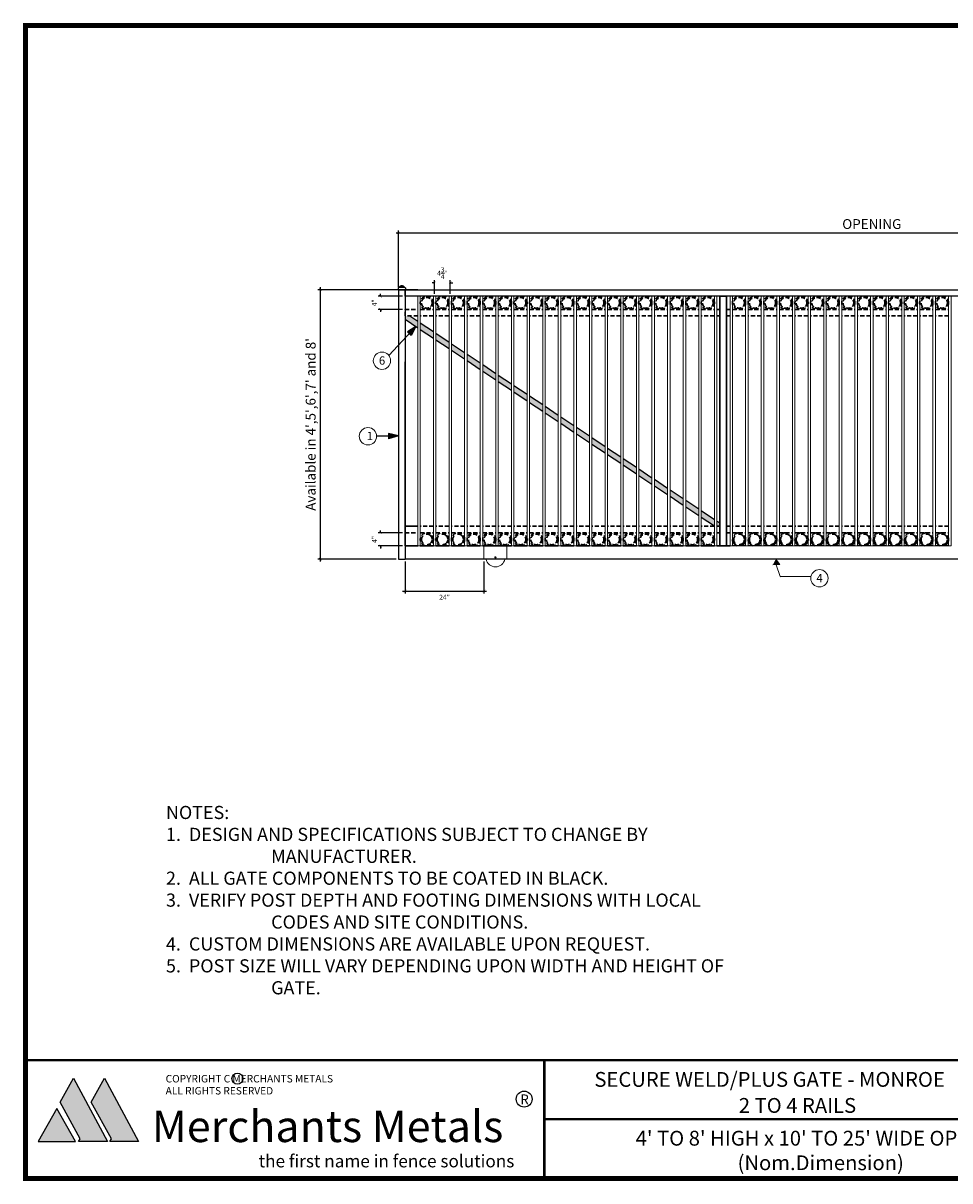
# Model space of a CAD drawing. Extents: x -251 to 2232, y -325 to 574.
# Drawn here: x 1748 to 2030, y -325 to 28 of the extents above; entities that cross this region are included whole.
import ezdxf

# ---------------------------------------------------------------- set-up
doc = ezdxf.new("R2010")
doc.units = 0
doc.header["$LTSCALE"] = 10
doc.header["$MEASUREMENT"] = 0
doc.linetypes.add('DASHED2', pattern=[0.375, 0.25, -0.125])
doc.linetypes.add('HIDDEN2', pattern=[0.1875, 0.125, -0.0625])
doc.layers.get('0').update_dxf_attribs({"linetype": 'CONTINUOUS'})
doc.layers.get('DEFPOINTS').update_dxf_attribs({"linetype": 'CONTINUOUS'})
for name, color, linetype in [('1DIM', 7, 'CONTINUOUS'), ('Logo', 10, 'CONTINUOUS'), ('OBJECT', 7, 'CONTINUOUS'), ('TITLE', 7, 'CONTINUOUS')]:
    doc.layers.add(name, color=color, linetype=linetype)
for name, color, linetype, lineweight in [('2', 5, 'CONTINUOUS', 30), ('5', 50, 'CONTINUOUS', 9), ('Dimension', 1, 'CONTINUOUS', 5), ('DIMENTIONS', 5, 'CONTINUOUS', 13), ('Steel', 5, 'CONTINUOUS', 13)]:
    doc.layers.add(name, color=color, linetype=linetype, lineweight=lineweight)
doc.styles.add('ARIAL', font='arial.ttf')
doc.styles.add('ARIALB', font='arialbd.ttf')
doc.styles.add('ARIALI', font='ariali.ttf')
doc.styles.add('BOOKANTIQUABI', font='ANTQUABI.TTF')
doc.styles.add('ROMANS', font='ROMANS.shx')
doc.styles.get("Standard").update_dxf_attribs({"font": 'txt.shx', "height": 0.09375})
doc.dimstyles.new('Annotative', dxfattribs={"dimscale": 0, "dimtxt": 0.0625, "dimasz": 0.03125, "dimexe": 0.03125, "dimexo": 0.03125, "dimgap": 0.046875, "dimtad": 2, "dimdec": 4, "dimzin": 0, "dimdsep": 46, "dimlunit": 4, "dimtxsty": 'ARIALI', "dimblk": 'ARCHTICK', "dimcen": 0, "dimdle": 0.03125, "dimadec": 0, "dimazin": 0, "dimtfac": 1, "dimtdec": 4, "dimtix": 1, "dimtofl": 0, "dimtmove": 1, "dimatfit": 0, "dimldrblk": 'INTEGRAL', "dimfxl": 1, "dimtolj": 1, "dimtzin": 0, "dimarcsym": 0})

# ---------------------------------------------------------------- blocks, each defined once
blk = doc.blocks.new('_ArchTick')
at = {"color": 0, "linetype": 'ByBlock', "const_width": 0.15}
blk.add_lwpolyline([(-0.5, -0.5), (0.5, 0.5)], dxfattribs=at)
blk = doc.blocks.new('*D82')
at = {"layer": 'DEFPOINTS', "color": 0, "transparency": 16777216}
for p in [(2150.18, -36.02), (1862.18, -53.33), (2150.18, -53.33)]:
    blk.add_point(p, dxfattribs=at)
at = {"layer": 'Dimension', "color": 0, "lineweight": -2, "transparency": 16777216}
for p, q in [((1861.43, -36.02), (2150.93, -36.02)), ((1862.18, -52.58), (1862.18, -35.27)), ((2150.18, -52.58), (2150.18, -35.27))]:
    blk.add_line(p, q, dxfattribs=at)
at = {"layer": 'Dimension', "color": 0, "lineweight": -2, "transparency": 16777216, "xscale": 0.75, "yscale": 0.75, "zscale": 0.75, "rotation": 180}
blk.add_blockref('_ArchTick', (1862.18, -36.02), dxfattribs=at)
at = {"layer": 'Dimension', "color": 0, "lineweight": -2, "transparency": 16777216, "xscale": 0.75, "yscale": 0.75, "zscale": 0.75}
blk.add_blockref('_ArchTick', (2150.18, -36.02), dxfattribs=at)
at = {"layer": 'Dimension', "color": 0, "transparency": 16777216, "insert": (2006.18, -33.35), "char_height": 3, "attachment_point": 5, "style": 'ARIALI'}
blk.add_mtext('\\A1;OPENING', dxfattribs=at)
blk = doc.blocks.new('_Integral')
at = {"color": 0, "linetype": 'ByBlock', "lineweight": -2}
for centre, start, end in [((0.44, -0.09), 102, 168), ((-0.44, 0.09), 282, 348)]:
    blk.add_arc(centre, 0.454, start, end, dxfattribs=at)
blk = doc.blocks.new('*D83')
at = {"layer": 'DEFPOINTS', "color": 0, "transparency": 16777216}
for p in [(1877.93, -51.21), (1873.18, -55.33), (1877.93, -55.33)]:
    blk.add_point(p, dxfattribs=at)
at = {"layer": 'Dimension', "color": 0, "lineweight": -2, "transparency": 16777216}
for p, q in [((1873.18, -51.21), (1872.43, -51.21)), ((1873.18, -54.58), (1873.18, -50.46)), ((1877.93, -54.58), (1877.93, -50.46)), ((1877.93, -51.21), (1878.68, -51.21))]:
    blk.add_line(p, q, dxfattribs=at)
at = {"layer": 'Dimension', "color": 0, "lineweight": -2, "transparency": 16777216, "xscale": 0.75, "yscale": 0.75, "zscale": 0.75}
blk.add_blockref('_ArchTick', (1873.18, -51.21), dxfattribs=at)
at = {"layer": 'Dimension', "color": 0, "lineweight": -2, "transparency": 16777216, "xscale": 0.75, "yscale": 0.75, "zscale": 0.75, "rotation": 180}
blk.add_blockref('_ArchTick', (1877.93, -51.21), dxfattribs=at)
at = {"layer": 'Dimension', "color": 0, "transparency": 16777216, "insert": (1875.55, -48.32), "char_height": 1.5, "attachment_point": 5, "style": 'ARIALI'}
blk.add_mtext('\\A1;4{\\H1.000000x;\\S3/4;}"', dxfattribs=at)
blk = doc.blocks.new('*D84')
at = {"layer": 'DEFPOINTS', "color": 0, "transparency": 16777216}
for p in [(1864.18, -135.33), (1888.18, -135.33), (1888.18, -145.04)]:
    blk.add_point(p, dxfattribs=at)
at = {"layer": 'Dimension', "color": 0, "lineweight": -2, "transparency": 16777216}
for p, q in [((1864.18, -136.08), (1864.18, -145.79)), ((1888.18, -136.08), (1888.18, -145.79)), ((1863.43, -145.04), (1888.93, -145.04))]:
    blk.add_line(p, q, dxfattribs=at)
at = {"layer": 'Dimension', "color": 0, "lineweight": -2, "transparency": 16777216, "xscale": 0.75, "yscale": 0.75, "zscale": 0.75, "rotation": 180}
blk.add_blockref('_ArchTick', (1864.18, -145.04), dxfattribs=at)
at = {"layer": 'Dimension', "color": 0, "lineweight": -2, "transparency": 16777216, "xscale": 0.75, "yscale": 0.75, "zscale": 0.75}
blk.add_blockref('_ArchTick', (1888.18, -145.04), dxfattribs=at)
at = {"layer": 'Dimension', "color": 0, "transparency": 16777216, "insert": (1876.18, -146.92), "char_height": 1.5, "attachment_point": 5, "style": 'ARIALI'}
blk.add_mtext('\\A1;24"', dxfattribs=at)
blk = doc.blocks.new('*D89')
at = {"layer": 'DEFPOINTS', "color": 0, "transparency": 16777216}
for p in [(1856.73, -127.33), (1864.18, -127.33), (1864.18, -131.33)]:
    blk.add_point(p, dxfattribs=at)
at = {"layer": 'Dimension', "color": 0, "lineweight": -2, "transparency": 16777216}
for p, q in [((1856.73, -127.33), (1856.73, -126.58)), ((1863.43, -127.33), (1855.98, -127.33)), ((1863.43, -131.33), (1855.98, -131.33)), ((1856.73, -131.33), (1856.73, -132.08))]:
    blk.add_line(p, q, dxfattribs=at)
at = {"layer": 'Dimension', "color": 0, "lineweight": -2, "transparency": 16777216, "xscale": 0.75, "yscale": 0.75, "zscale": 0.75}
for p, rotation in [((1856.73, -127.33), 270), ((1856.73, -131.33), 90)]:
    blk.add_blockref('_ArchTick', p, dxfattribs=dict(at, rotation=rotation))
at = {"layer": 'Dimension', "color": 0, "transparency": 16777216, "insert": (1854.86, -129.33), "char_height": 1.5, "attachment_point": 5, "rotation": 90, "style": 'ARIALI'}
blk.add_mtext('\\A1;4"', dxfattribs=at)
blk = doc.blocks.new('*D90')
at = {"layer": 'DEFPOINTS', "color": 0, "transparency": 16777216}
for p in [(1864.18, -55.33), (1856.71, -59.33), (1864.18, -59.33)]:
    blk.add_point(p, dxfattribs=at)
at = {"layer": 'Dimension', "color": 0, "lineweight": -2, "transparency": 16777216}
for p, q in [((1863.43, -55.33), (1855.96, -55.33)), ((1856.71, -55.33), (1856.71, -54.58)), ((1863.43, -59.33), (1855.96, -59.33)), ((1856.71, -59.33), (1856.71, -60.08))]:
    blk.add_line(p, q, dxfattribs=at)
at = {"layer": 'Dimension', "color": 0, "lineweight": -2, "transparency": 16777216, "xscale": 0.75, "yscale": 0.75, "zscale": 0.75}
for p, rotation in [((1856.71, -55.33), 270), ((1856.71, -59.33), 90)]:
    blk.add_blockref('_ArchTick', p, dxfattribs=dict(at, rotation=rotation))
at = {"layer": 'Dimension', "color": 0, "transparency": 16777216, "insert": (1854.84, -57.33), "char_height": 1.5, "attachment_point": 5, "rotation": 90, "style": 'ARIALI'}
blk.add_mtext('\\A1;4"', dxfattribs=at)
blk = doc.blocks.new('*D97')
at = {"layer": 'DEFPOINTS', "color": 0, "transparency": 16777216}
for p in [(1864.18, -53.33), (1838.39, -135.33), (1862.18, -135.33)]:
    blk.add_point(p, dxfattribs=at)
at = {"layer": 'Dimension', "color": 0, "lineweight": -2, "transparency": 16777216}
for p, q in [((1838.39, -52.58), (1838.39, -136.08)), ((1863.43, -53.33), (1837.64, -53.33)), ((1861.43, -135.33), (1837.64, -135.33))]:
    blk.add_line(p, q, dxfattribs=at)
at = {"layer": 'Dimension', "color": 0, "lineweight": -2, "transparency": 16777216, "xscale": 0.75, "yscale": 0.75, "zscale": 0.75}
for p, rotation in [((1838.39, -53.33), 90), ((1838.39, -135.33), 270)]:
    blk.add_blockref('_ArchTick', p, dxfattribs=dict(at, rotation=rotation))
at = {"layer": 'Dimension', "color": 0, "transparency": 16777216, "insert": (1835.46, -94.33), "char_height": 3, "attachment_point": 5, "rotation": 90, "style": 'ARIALI'}
blk.add_mtext("\\A1;Available in 4',5',6',7' and 8'", dxfattribs=at)

msp = doc.modelspace()

# ---------------------------------------------------------------- hatches: boundary and pattern name
h = msp.add_hatch(color=7)
h.paths.add_polyline_path([(1868.05103, -64.89565), (1868.05103, -62.91654), (1865.67212, -61.32646), (1864.17603, -61.32646), (1864.17603, -62.30557)])
h.paths.add_polyline_path([(1872.80103, -68.07058), (1872.80103, -66.09147), (1868.80103, -63.41784), (1868.80103, -65.39695)])
h.paths.add_polyline_path([(1877.55103, -71.24552), (1877.55103, -69.26641), (1873.55103, -66.59278), (1873.55103, -68.57189)])
h.paths.add_polyline_path([(1878.30103, -69.76771), (1878.30103, -71.74682), (1882.30103, -74.42045), (1882.30103, -72.44134)])
h.paths.add_polyline_path([(1887.05103, -77.59539), (1887.05103, -75.61628), (1883.05103, -72.94265), (1883.05103, -74.92176)])
h.paths.add_polyline_path([(1891.80103, -80.77032), (1891.80103, -78.79121), (1887.80103, -76.11758), (1887.80103, -78.09669)])
h.paths.add_polyline_path([(1896.55103, -83.94526), (1896.55103, -81.96615), (1892.55103, -79.29252), (1892.55103, -81.27163)])
h.paths.add_polyline_path([(1897.30103, -82.46745), (1897.30103, -84.44656), (1901.30103, -87.12019), (1901.30103, -85.14108)])
h.paths.add_polyline_path([(1906.05103, -90.29513), (1906.05103, -88.31601), (1902.05103, -85.64239), (1902.05103, -87.6215)])
h.paths.add_polyline_path([(1906.80103, -88.81732), (1906.80103, -90.79643), (1910.80103, -93.47006), (1910.80103, -91.49095)])
h = msp.add_hatch(color=256)
h.paths.add_polyline_path([(1867.49956, -64.52705), (1865.45489, -66.72311), (1866.06948, -67.29534)])
h.paths.add_polyline_path([(1867.49956, -64.52705), (1864.87672, -66.1848), (1865.45489, -66.72311)])
h = msp.add_hatch(color=7)
h.paths.add_polyline_path([(1915.55103, -96.645), (1915.55103, -94.66588), (1911.55103, -91.99226), (1911.55103, -93.97137)])
h.paths.add_polyline_path([(1916.30103, -95.16719), (1916.30103, -97.1463), (1920.30103, -99.81993), (1920.30103, -97.84082)])
h.paths.add_polyline_path([(1921.05103, -98.34212), (1921.05103, -100.32124), (1925.05103, -102.99487), (1925.05103, -101.01575)])
h.paths.add_polyline_path([(1925.80103, -101.51706), (1925.80103, -103.49617), (1929.80103, -106.1698), (1929.80103, -104.19069)])
h.paths.add_polyline_path([(1930.55103, -104.69199), (1930.55103, -106.67111), (1934.55103, -109.34474), (1934.55103, -107.36562)])
h.paths.add_polyline_path([(1935.30103, -107.86693), (1935.30103, -109.84604), (1939.30103, -112.51967), (1939.30103, -110.54056)])
h.paths.add_polyline_path([(1944.05103, -115.6946), (1944.05103, -113.71549), (1940.05103, -111.04186), (1940.05103, -113.02098)])
h.paths.add_polyline_path([(1948.80103, -118.86954), (1948.80103, -116.89043), (1944.80103, -114.2168), (1944.80103, -116.19591)])
h.paths.add_polyline_path([(1953.55103, -122.04447), (1953.55103, -120.06536), (1949.55103, -117.39173), (1949.55103, -119.37085)])
h.paths.add_polyline_path([(1958.30103, -125.21941), (1958.30103, -123.2403), (1954.30103, -120.56667), (1954.30103, -122.54578)])
h.paths.add_polyline_path([(1959.05103, -125.32646), (1959.92603, -125.32646), (1959.92603, -124.32646), (1959.05103, -123.7416)])
h = msp.add_hatch(color=256)
h.paths.add_polyline_path([(1862.17603, -97.82554), (1859.17559, -97.8534), (1859.18339, -98.69311)])
h.paths.add_polyline_path([(1862.17603, -97.82554), (1859.16825, -97.06346), (1859.17559, -97.8534)])
at = {"layer": 'DIMENTIONS'}
msp.add_hatch(color=7, dxfattribs=at).paths.add_polyline_path([(1977.00325, -135.32405), (1978.18198, -136.94695), (1976.06343, -137.09604)])
at = {"layer": 'Logo', "linetype": 'Continuous'}
for points in [[(1763.25841, -293.28191), (1773.64281, -312.58305), (1764.83865, -312.58305), (1765.34658, -311.76745), (1759.19495, -300.62404)], [(1772.72526, -293.2815), (1783.10966, -312.58264), (1774.30549, -312.58264), (1774.81343, -311.76703), (1768.6618, -300.62362)], [(1752.52649, -312.59284), (1763.89946, -312.57828), (1758.21425, -302.48278)]]:
    msp.add_hatch(color=1, dxfattribs=at).paths.add_polyline_path(points)

# ---------------------------------------------------------------- linework, layer by layer
at = {"ltscale": 10}
msp.add_line((1864.2918, -53.32646), (1862.06026, -53.32646), dxfattribs=at)
at = {"ltscale": 20}
for p, q in [((1862.17603, -53.32646), (1862.17603, -135.32646)), ((1862.17603, -53.32646), (1864.17603, -53.32646)), ((1864.17603, -53.32646), (1864.17603, -135.32646)), ((1868.05103, -53.32646), (1864.17603, -53.32646)), ((1868.05103, -131.32646), (1864.17603, -131.32646)), ((1872.80103, -131.32646), (1868.80103, -131.32646)), ((1877.55103, -131.32646), (1873.55103, -131.32646)), ((1882.30103, -131.32646), (1878.30103, -131.32646)), ((1887.05103, -131.32646), (1883.05103, -131.32646)), ((1896.55103, -131.32646), (1887.80103, -131.32646)), ((1901.30103, -131.32646), (1897.30103, -131.32646)), ((1906.05103, -131.32646), (1902.05103, -131.32646)), ((1910.80103, -131.32646), (1906.80103, -131.32646)), ((1915.55103, -131.32646), (1911.55103, -131.32646)), ((1920.30103, -131.32646), (1916.30103, -131.32646)), ((1925.05103, -131.32646), (1921.05103, -131.32646)), ((1929.80103, -131.32646), (1925.80103, -131.32646)), ((1934.55103, -131.32646), (1930.55103, -131.32646)), ((1939.30103, -131.32646), (1935.30103, -131.32646)), ((1944.05103, -131.32646), (1940.05103, -131.32646)), ((1948.80103, -131.32646), (1944.80103, -131.32646)), ((1953.55103, -131.32646), (1949.55103, -131.32646)), ((1958.30103, -131.32646), (1954.30103, -131.32646)), ((1963.05103, -131.32646), (1959.05103, -131.32646)), ((1967.80103, -131.32646), (1963.80103, -131.32646)), ((1972.55103, -131.32646), (1968.55103, -131.32646)), ((1977.30103, -131.32646), (1973.30103, -131.32646)), ((1982.05103, -131.32646), (1978.05103, -131.32646)), ((1986.80103, -131.32646), (1982.80103, -131.32646)), ((1991.55103, -131.32646), (1987.55103, -131.32646)), ((1996.30103, -131.32646), (1992.30103, -131.32646)), ((2001.05103, -131.32646), (1997.05103, -131.32646)), ((2005.80103, -131.32646), (2001.80103, -131.32646)), ((2010.55103, -131.32646), (2006.55103, -131.32646)), ((2015.30103, -131.32646), (2011.30103, -131.32646)), ((2020.05103, -131.32646), (2016.05103, -131.32646)), ((2024.80103, -131.32646), (2020.80103, -131.32646)), ((2029.55103, -131.32646), (2025.55103, -131.32646)), ((1862.17603, -135.32646), (1864.17603, -135.32646)), ((2148.17603, -135.32646), (1864.17603, -135.32646))]:
    msp.add_line(p, q, dxfattribs=at)
at = {"linetype": 'HIDDEN2', "ltscale": 20}
for p, q in [((1868.05103, -55.32646), (1864.17603, -55.32646)), ((1868.05103, -131.32646), (1864.17603, -131.32646))]:
    msp.add_line(p, q, dxfattribs=at)
at = {"color": 7, "linetype": 'HIDDEN2'}
for p, q in [((1864.17603, -60.32646), (1864.2918, -60.40384)), ((1959.05103, -123.7416), (1959.92603, -124.32646)), ((1959.92603, -126.30557), (1959.95728, -126.32646))]:
    msp.add_line(p, q, dxfattribs=at)
at = {"color": 7}
for p, q in [((1864.20728, -62.32646), (1868.05103, -64.89565)), ((1865.67212, -61.32646), (1868.05103, -62.91654)), ((1859.2676, -73.36853), (1867.49956, -64.52705)), ((1867.49956, -64.52705), (1864.87672, -66.1848)), ((1864.87672, -66.1848), (1866.06948, -67.29534)), ((1867.49956, -64.52705), (1866.06948, -67.29534)), ((1868.80103, -63.41784), (1872.80103, -66.09147)), ((1868.80103, -65.39695), (1872.80103, -68.07058)), ((1873.55103, -66.59278), (1877.55103, -69.26641)), ((1873.55103, -68.57189), (1877.55103, -71.24552)), ((1878.30103, -69.76771), (1882.30103, -72.44134)), ((1878.30103, -71.74682), (1882.30103, -74.42045)), ((1883.05103, -72.94265), (1887.05103, -75.61628)), ((1883.05103, -74.92176), (1887.05103, -77.59539)), ((1887.80103, -76.11758), (1891.80103, -78.79121)), ((1887.80103, -78.09669), (1891.80103, -80.77032)), ((1892.55103, -79.29252), (1896.55103, -81.96615)), ((1892.55103, -81.27163), (1896.55103, -83.94526)), ((1897.30103, -82.46745), (1901.30103, -85.14108)), ((1897.30103, -84.44656), (1901.30103, -87.12019)), ((1902.05103, -85.64239), (1906.05103, -88.31601)), ((1902.05103, -87.6215), (1906.05103, -90.29513)), ((1906.80103, -88.81732), (1910.80103, -91.49095)), ((1906.80103, -90.79643), (1910.80103, -93.47006)), ((1911.55103, -91.99226), (1915.55103, -94.66588)), ((1911.55103, -93.97137), (1915.55103, -96.645)), ((1855.52388, -97.82554), (1862.17603, -97.82554)), ((1862.17603, -97.82554), (1859.16825, -97.06346)), ((1859.16825, -97.06346), (1859.18339, -98.69311)), ((1862.17603, -97.82554), (1859.18339, -98.69311)), ((1916.30103, -95.16719), (1920.30103, -97.84082)), ((1916.30103, -97.1463), (1920.30103, -99.81993)), ((1921.05103, -98.34212), (1925.05103, -101.01575)), ((1921.05103, -100.32124), (1925.05103, -102.99487)), ((1925.80103, -101.51706), (1929.80103, -104.19069)), ((1925.80103, -103.49617), (1929.80103, -106.1698)), ((1930.55103, -104.69199), (1934.55103, -107.36562)), ((1930.55103, -106.67111), (1934.55103, -109.34474)), ((1935.30103, -107.86693), (1939.30103, -110.54056)), ((1935.30103, -109.84604), (1939.30103, -112.51967)), ((1940.05103, -111.04186), (1944.05103, -113.71549)), ((1940.05103, -113.02098), (1944.05103, -115.6946)), ((1944.80103, -114.2168), (1948.80103, -116.89043)), ((1944.80103, -116.19591), (1948.80103, -118.86954)), ((1949.55103, -117.39173), (1953.55103, -120.06536)), ((1949.55103, -119.37085), (1953.55103, -122.04447)), ((1954.30103, -120.56667), (1958.30103, -123.2403)), ((1954.30103, -122.54578), (1958.30103, -125.21941)), ((1978.33248, -140.59391), (1987.72915, -140.56009))]:
    msp.add_line(p, q, dxfattribs=at)
at = {"ltscale": 20}
msp.add_lwpolyline([(2148.17603, -55.32646), (1864.17603, -55.32646), (1864.17603, -53.32646), (2148.17603, -53.32646)], dxfattribs=at)
at = {"layer": '1DIM'}
for centre, radius in [((1813.17389, -293.41818), 1.68346), ((1900.40506, -299.65102), 2.41654)]:
    msp.add_circle(centre, radius, dxfattribs=at)
at = {"layer": '2', "color": 7}
for p, q in [((1864.17603, -53.32646), (1862.17603, -53.32646)), ((1864.17603, -125.32646), (1864.17603, -75.32646)), ((1864.17603, -131.32646), (1864.17603, -125.32646)), ((1864.17603, -131.32646), (1868.05103, -131.32646)), ((1868.80103, -131.32646), (1872.80103, -131.32646)), ((1873.55103, -131.32646), (1877.55103, -131.32646)), ((1878.30103, -131.32646), (1882.30103, -131.32646)), ((1883.05103, -131.32646), (1887.05103, -131.32646)), ((1887.80103, -131.32646), (1896.55103, -131.32646)), ((1897.30103, -131.32646), (1901.30103, -131.32646)), ((1902.05103, -131.32646), (1906.05103, -131.32646)), ((1906.80103, -131.32646), (1910.80103, -131.32646)), ((1911.55103, -131.32646), (1915.55103, -131.32646)), ((1916.30103, -131.32646), (1920.30103, -131.32646)), ((1921.05103, -131.32646), (1925.05103, -131.32646)), ((1925.80103, -131.32646), (1929.80103, -131.32646)), ((1930.55103, -131.32646), (1934.55103, -131.32646)), ((1935.30103, -131.32646), (1939.30103, -131.32646)), ((1940.05103, -131.32646), (1944.05103, -131.32646)), ((1944.80103, -131.32646), (1948.80103, -131.32646)), ((1949.55103, -131.32646), (1953.55103, -131.32646)), ((1954.30103, -131.32646), (1958.30103, -131.32646)), ((1959.05103, -131.32646), (1963.05103, -131.32646)), ((1959.05103, -131.32646), (1961.05103, -131.32646)), ((1959.05103, -131.32646), (1960.17603, -131.32646))]:
    msp.add_line(p, q, dxfattribs=at)
at = {"layer": '2', "color": 7, "linetype": 'HIDDEN2'}
for p, q in [((1864.17603, -125.32646), (1868.05103, -125.32646)), ((1959.05103, -125.79643), (1959.05124, -125.79656))]:
    msp.add_line(p, q, dxfattribs=at)
at = {"layer": '2', "color": 7}
msp.add_lwpolyline([(1961.92603, -131.32646), (1959.92603, -131.32646), (1959.92603, -55.32646), (1961.92603, -55.32646)], close=True, dxfattribs=at)
at = {"layer": '2', "color": 7, "linetype": 'HIDDEN2'}
for points in [[(1868.05103, -61.32646), (1864.17603, -61.32646), (1864.17603, -59.32646), (1868.05103, -59.32646)], [(1868.80103, -59.32646), (1872.80103, -59.32646)], [(1873.55103, -59.32646), (1877.55103, -59.32646)], [(1878.30103, -59.32646), (1882.30103, -59.32646)], [(1883.05103, -59.32646), (1887.05103, -59.32646)], [(1887.80103, -59.32646), (1891.80103, -59.32646)], [(1892.55103, -59.32646), (1896.55103, -59.32646)], [(1897.30103, -59.32646), (1901.30103, -59.32646)], [(1902.05103, -59.32646), (1906.05103, -59.32646)], [(1906.80103, -59.32646), (1910.80103, -59.32646)], [(1911.55103, -59.32646), (1915.55103, -59.32646)], [(1916.30103, -59.32646), (1920.30103, -59.32646)], [(1921.05103, -59.32646), (1925.05103, -59.32646)], [(1925.80103, -59.32646), (1929.80103, -59.32646)], [(1930.55103, -59.32646), (1934.55103, -59.32646)], [(1935.30103, -59.32646), (1939.30103, -59.32646)], [(1940.05103, -59.32646), (1944.05103, -59.32646)], [(1944.80103, -59.32646), (1948.80103, -59.32646)], [(1949.55103, -59.32646), (1953.55103, -59.32646)], [(1954.30103, -59.32646), (1958.30103, -59.32646)], [(1959.05103, -59.32646), (1959.92603, -59.32646)], [(1961.92603, -59.32646), (1963.05103, -59.32646)], [(1963.80103, -59.32646), (1967.80103, -59.32646)], [(1968.55103, -59.32646), (1972.55103, -59.32646)], [(1973.30103, -59.32646), (1977.30103, -59.32646)], [(1978.05103, -59.32646), (1982.05103, -59.32646)], [(1982.80103, -59.32646), (1986.80103, -59.32646)], [(1987.55103, -59.32646), (1991.55103, -59.32646)], [(1992.30103, -59.32646), (1996.30103, -59.32646)], [(1997.05103, -59.32646), (2001.05103, -59.32646)], [(2001.80103, -59.32646), (2005.80103, -59.32646)], [(2006.55103, -59.32646), (2010.55103, -59.32646)], [(2011.30103, -59.32646), (2015.30103, -59.32646)], [(2016.05103, -59.32646), (2020.05103, -59.32646)], [(2020.80103, -59.32646), (2024.80103, -59.32646)], [(2025.55103, -59.32646), (2029.55103, -59.32646)], [(1872.80103, -61.32646), (1868.80103, -61.32646)], [(1877.55103, -61.32646), (1873.55103, -61.32646)], [(1882.30103, -61.32646), (1878.30103, -61.32646)], [(1887.05103, -61.32646), (1883.05103, -61.32646)], [(1891.80103, -61.32646), (1887.80103, -61.32646)], [(1896.55103, -61.32646), (1892.55103, -61.32646)], [(1901.30103, -61.32646), (1897.30103, -61.32646)], [(1906.05103, -61.32646), (1902.05103, -61.32646)], [(1910.80103, -61.32646), (1906.80103, -61.32646)], [(1915.55103, -61.32646), (1911.55103, -61.32646)], [(1920.30103, -61.32646), (1916.30103, -61.32646)], [(1925.05103, -61.32646), (1921.05103, -61.32646)], [(1929.80103, -61.32646), (1925.80103, -61.32646)], [(1934.55103, -61.32646), (1930.55103, -61.32646)], [(1939.30103, -61.32646), (1935.30103, -61.32646)], [(1944.05103, -61.32646), (1940.05103, -61.32646)], [(1948.80103, -61.32646), (1944.80103, -61.32646)], [(1953.55103, -61.32646), (1949.55103, -61.32646)], [(1958.30103, -61.32646), (1954.30103, -61.32646)], [(1959.92603, -61.32646), (1959.05103, -61.32646)], [(1963.05103, -61.32646), (1961.92603, -61.32646)], [(1967.80103, -61.32646), (1963.80103, -61.32646)], [(1972.55103, -61.32646), (1968.55103, -61.32646)], [(1977.30103, -61.32646), (1973.30103, -61.32646)], [(1982.05103, -61.32646), (1978.05103, -61.32646)], [(1986.80103, -61.32646), (1982.80103, -61.32646)], [(1991.55103, -61.32646), (1987.55103, -61.32646)], [(1996.30103, -61.32646), (1992.30103, -61.32646)], [(2001.05103, -61.32646), (1997.05103, -61.32646)], [(2005.80103, -61.32646), (2001.80103, -61.32646)], [(2010.55103, -61.32646), (2006.55103, -61.32646)], [(2015.30103, -61.32646), (2011.30103, -61.32646)], [(2020.05103, -61.32646), (2016.05103, -61.32646)], [(2024.80103, -61.32646), (2020.80103, -61.32646)], [(2029.55103, -61.32646), (2025.55103, -61.32646)], [(1868.05103, -125.32646), (1864.17603, -125.32646), (1864.17603, -127.32646), (1868.05103, -127.32646)], [(1872.80103, -125.32646), (1868.80103, -125.32646)], [(1877.55103, -125.32646), (1873.55103, -125.32646)], [(1882.30103, -125.32646), (1878.30103, -125.32646)], [(1887.05103, -125.32646), (1883.05103, -125.32646)], [(1891.80103, -125.32646), (1887.80103, -125.32646)], [(1896.55103, -125.32646), (1892.55103, -125.32646)], [(1901.30103, -125.32646), (1897.30103, -125.32646)], [(1906.05103, -125.32646), (1902.05103, -125.32646)], [(1910.80103, -125.32646), (1906.80103, -125.32646)], [(1915.55103, -125.32646), (1911.55103, -125.32646)], [(1920.30103, -125.32646), (1916.30103, -125.32646)], [(1925.05103, -125.32646), (1921.05103, -125.32646)], [(1929.80103, -125.32646), (1925.80103, -125.32646)], [(1934.55103, -125.32646), (1930.55103, -125.32646)], [(1939.30103, -125.32646), (1935.30103, -125.32646)], [(1944.05103, -125.32646), (1940.05103, -125.32646)], [(1948.80103, -125.32646), (1944.80103, -125.32646)], [(1953.55103, -125.32646), (1949.55103, -125.32646)], [(1958.30103, -125.32646), (1954.30103, -125.32646)], [(1959.92603, -125.32646), (1959.05103, -125.32646)], [(1963.05103, -125.32646), (1961.92603, -125.32646)], [(1967.80103, -125.32646), (1963.80103, -125.32646)], [(1972.55103, -125.32646), (1968.55103, -125.32646)], [(1977.30103, -125.32646), (1973.30103, -125.32646)], [(1982.05103, -125.32646), (1978.05103, -125.32646)], [(1986.80103, -125.32646), (1982.80103, -125.32646)], [(1991.55103, -125.32646), (1987.55103, -125.32646)], [(1996.30103, -125.32646), (1992.30103, -125.32646)], [(2001.05103, -125.32646), (1997.05103, -125.32646)], [(2005.80103, -125.32646), (2001.80103, -125.32646)], [(2010.55103, -125.32646), (2006.55103, -125.32646)], [(2015.30103, -125.32646), (2011.30103, -125.32646)], [(2020.05103, -125.32646), (2016.05103, -125.32646)], [(2024.80103, -125.32646), (2020.80103, -125.32646)], [(2029.55103, -125.32646), (2025.55103, -125.32646)], [(1868.80103, -127.32646), (1872.80103, -127.32646)], [(1873.55103, -127.32646), (1877.55103, -127.32646)], [(1878.30103, -127.32646), (1882.30103, -127.32646)], [(1883.05103, -127.32646), (1887.05103, -127.32646)], [(1887.80103, -127.32646), (1891.80103, -127.32646)], [(1892.55103, -127.32646), (1896.55103, -127.32646)], [(1897.30103, -127.32646), (1901.30103, -127.32646)], [(1902.05103, -127.32646), (1906.05103, -127.32646)], [(1906.80103, -127.32646), (1910.80103, -127.32646)], [(1911.55103, -127.32646), (1915.55103, -127.32646)], [(1916.30103, -127.32646), (1920.30103, -127.32646)], [(1921.05103, -127.32646), (1925.05103, -127.32646)], [(1925.80103, -127.32646), (1929.80103, -127.32646)], [(1930.55103, -127.32646), (1934.55103, -127.32646)], [(1935.30103, -127.32646), (1939.30103, -127.32646)], [(1940.05103, -127.32646), (1944.05103, -127.32646)], [(1944.80103, -127.32646), (1948.80103, -127.32646)], [(1949.55103, -127.32646), (1953.55103, -127.32646)], [(1954.30103, -127.32646), (1958.30103, -127.32646)], [(1959.05103, -127.32646), (1959.92603, -127.32646)], [(1961.92603, -127.32646), (1963.05103, -127.32646)], [(1963.80103, -127.32646), (1967.80103, -127.32646)], [(1968.55103, -127.32646), (1972.55103, -127.32646)], [(1973.30103, -127.32646), (1977.30103, -127.32646)], [(1978.05103, -127.32646), (1982.05103, -127.32646)], [(1982.80103, -127.32646), (1986.80103, -127.32646)], [(1987.55103, -127.32646), (1991.55103, -127.32646)], [(1992.30103, -127.32646), (1996.30103, -127.32646)], [(1997.05103, -127.32646), (2001.05103, -127.32646)], [(2001.80103, -127.32646), (2005.80103, -127.32646)], [(2006.55103, -127.32646), (2010.55103, -127.32646)], [(2011.30103, -127.32646), (2015.30103, -127.32646)], [(2016.05103, -127.32646), (2020.05103, -127.32646)], [(2020.80103, -127.32646), (2024.80103, -127.32646)], [(2025.55103, -127.32646), (2029.55103, -127.32646)]]:
    msp.add_lwpolyline(points, dxfattribs=at)
for centre, radius in [((1870.80103, -57.32646), 2.00001), ((1870.80103, -57.32646), 1.62501), ((1875.55103, -57.32646), 2.00001), ((1875.55103, -57.32646), 1.62501), ((1880.30103, -57.32646), 2.00001), ((1880.30103, -57.32646), 1.62501), ((1885.05103, -57.32646), 2.00001), ((1885.05103, -57.32646), 1.62501), ((1889.80103, -57.32646), 2.00001), ((1889.80103, -57.32646), 1.62501), ((1894.55103, -57.32646), 2.00001), ((1894.55103, -57.32646), 1.62501), ((1899.30103, -57.32646), 2.00001), ((1899.30103, -57.32646), 1.62501), ((1904.05103, -57.32646), 2.00001), ((1904.05103, -57.32646), 1.62501), ((1908.80103, -57.32646), 2.00001), ((1908.80103, -57.32646), 1.62501), ((1913.55103, -57.32646), 2.00001), ((1913.55103, -57.32646), 1.62501), ((1918.30103, -57.32646), 2.00001), ((1918.30103, -57.32646), 1.62501), ((1923.05103, -57.32646), 2.00001), ((1923.05103, -57.32646), 1.62501), ((1927.80103, -57.32646), 2.00001), ((1927.80103, -57.32646), 1.62501), ((1932.55103, -57.32646), 2.00001), ((1932.55103, -57.32646), 1.62501), ((1937.30103, -57.32646), 2.00001), ((1937.30103, -57.32646), 1.62501), ((1942.05103, -57.32646), 2.00001), ((1942.05103, -57.32646), 1.62501), ((1946.80103, -57.32646), 2.00001), ((1946.80103, -57.32646), 1.62501), ((1951.55103, -57.32646), 2.00001), ((1951.55103, -57.32646), 1.62501), ((1956.30103, -57.32646), 2.00001), ((1956.30103, -57.32646), 1.62501), ((1965.80103, -57.32646), 2.00001), ((1965.80103, -57.32646), 1.62501), ((1970.55103, -57.32646), 2.00001), ((1970.55103, -57.32646), 1.62501), ((1975.30103, -57.32646), 2.00001), ((1975.30103, -57.32646), 1.62501), ((1980.05103, -57.32646), 2.00001), ((1980.05103, -57.32646), 1.62501), ((1984.80103, -57.32646), 2.00001), ((1984.80103, -57.32646), 1.62501), ((1989.55103, -57.32646), 2.00001), ((1989.55103, -57.32646), 1.62501), ((1994.30103, -57.32646), 2.00001), ((1994.30103, -57.32646), 1.62501), ((1999.05103, -57.32646), 2.00001), ((1999.05103, -57.32646), 1.62501), ((2003.80103, -57.32646), 2.00001), ((2003.80103, -57.32646), 1.62501), ((2008.55103, -57.32646), 2.00001), ((2008.55103, -57.32646), 1.62501), ((2013.30103, -57.32646), 2.00001), ((2013.30103, -57.32646), 1.62501), ((2018.05103, -57.32646), 2.00001), ((2018.05103, -57.32646), 1.62501), ((2022.80103, -57.32646), 2.00001), ((2022.80103, -57.32646), 1.62501), ((2027.55103, -57.32646), 2.00001), ((2027.55103, -57.32646), 1.62501), ((1870.80103, -129.32646), 2.00001), ((1875.55103, -129.32646), 2.00001), ((1880.30103, -129.32646), 2.00001), ((1885.05103, -129.32646), 2.00001), ((1885.05103, -129.32646), 1.62501), ((1889.80103, -129.32646), 2.00001), ((1889.80103, -129.32646), 1.62501), ((1894.55103, -129.32646), 2.00001), ((1894.55103, -129.32646), 1.62501), ((1899.30103, -129.32646), 2.00001), ((1899.30103, -129.32646), 1.62501), ((1904.05103, -129.32646), 2.00001), ((1904.05103, -129.32646), 1.62501), ((1908.80103, -129.32646), 2.00001), ((1908.80103, -129.32646), 1.62501), ((1913.55103, -129.32646), 2.00001), ((1913.55103, -129.32646), 1.62501), ((1918.30103, -129.32646), 2.00001), ((1918.30103, -129.32646), 1.62501), ((1923.05103, -129.32646), 2.00001), ((1923.05103, -129.32646), 1.62501), ((1927.80103, -129.32646), 2.00001), ((1927.80103, -129.32646), 1.62501), ((1932.55103, -129.32646), 2.00001), ((1932.55103, -129.32646), 1.62501), ((1937.30103, -129.32646), 2.00001), ((1937.30103, -129.32646), 1.62501), ((1942.05103, -129.32646), 2.00001), ((1942.05103, -129.32646), 1.62501), ((1946.80103, -129.32646), 2.00001), ((1946.80103, -129.32646), 1.62501), ((1951.55103, -129.32646), 2.00001), ((1951.55103, -129.32646), 1.62501), ((1956.30103, -129.32646), 2.00001), ((1956.30103, -129.32646), 1.62501)]:
    msp.add_circle(centre, radius, dxfattribs=at)
at = {"layer": '2', "color": 7, "linetype": 'DASHED2'}
for centre, radius in [((1870.80103, -129.32646), 1.62501), ((1875.55103, -129.32646), 1.62501), ((1880.30103, -129.32646), 1.62501), ((1965.80103, -129.32646), 2.00001), ((1965.80103, -129.32646), 1.62501), ((1970.55103, -129.32646), 2.00001), ((1970.55103, -129.32646), 1.62501), ((1975.30103, -129.32646), 2.00001), ((1975.30103, -129.32646), 1.62501), ((1980.05103, -129.32646), 2.00001), ((1980.05103, -129.32646), 1.62501), ((1984.80103, -129.32646), 2.00001), ((1984.80103, -129.32646), 1.62501), ((1989.55103, -129.32646), 2.00001), ((1989.55103, -129.32646), 1.62501), ((1994.30103, -129.32646), 2.00001), ((1994.30103, -129.32646), 1.62501), ((1999.05103, -129.32646), 2.00001), ((1999.05103, -129.32646), 1.62501), ((2003.80103, -129.32646), 2.00001), ((2003.80103, -129.32646), 1.62501), ((2008.55103, -129.32646), 2.00001), ((2008.55103, -129.32646), 1.62501), ((2013.30103, -129.32646), 2.00001), ((2013.30103, -129.32646), 1.62501), ((2018.05103, -129.32646), 2.00001), ((2018.05103, -129.32646), 1.62501), ((2022.80103, -129.32646), 2.00001), ((2022.80103, -129.32646), 1.62501), ((2027.55103, -129.32646), 2.00001), ((2027.55103, -129.32646), 1.62501)]:
    msp.add_circle(centre, radius, dxfattribs=at)
at = {"layer": 'DIMENTIONS', "color": 7}
for p, q in [((1976.06343, -137.09604), (1978.18198, -136.94695)), ((1977.005, -135.32646), (1978.18198, -136.94695)), ((1977.12271, -137.0215), (1978.33248, -140.59391))]:
    msp.add_line(p, q, dxfattribs=at)
for centre in [(1857.15623, -74.95065), (1852.88738, -97.92501), (1990.2617, -141.15406)]:
    msp.add_circle(centre, 2.63837, dxfattribs=at)
at = {"layer": 'Logo', "color": 1, "linetype": 'Continuous'}
for points in [[(1763.25841, -293.28191), (1773.64281, -312.58305), (1764.83865, -312.58305), (1765.34658, -311.76745), (1759.19495, -300.62404), (1763.25841, -293.28191)], [(1772.72526, -293.2815), (1783.10966, -312.58264), (1774.30549, -312.58264), (1774.81343, -311.76703), (1768.6618, -300.62362), (1772.72526, -293.2815)], [(1752.52649, -312.59284), (1763.89946, -312.57828), (1758.21425, -302.48278), (1752.52649, -312.59284)]]:
    msp.add_lwpolyline(points, dxfattribs=at)
at = {"layer": 'OBJECT', "color": 7}
for p, q in [((1862.06026, -52.80524), (1862.06026, -53.32646)), ((1862.27509, -52.71041), (1862.27509, -52.66337)), ((1864.07696, -52.71041), (1862.27509, -52.71041)), ((1863.98213, -52.56854), (1862.36993, -52.56854)), ((1863.35511, -52.18844), (1862.99695, -52.18844)), ((1864.07696, -52.71041), (1864.07696, -52.66337)), ((1864.2918, -52.80524), (1864.2918, -53.32646))]:
    msp.add_line(p, q, dxfattribs=at)
for centre, radius, start, end in [((1862.24778, -52.9393), 0.23051, 83.1957763, 144.4406402), ((1862.36993, -52.66337), 0.09484, 90, 180), ((1863.05656, -52.994), 0.80777, 94.2327092, 148.2159635), ((1863.29549, -52.994), 0.80777, 31.7840365, 85.7672908), ((1863.98213, -52.66337), 0.09484, 0, 90), ((1864.10791, -52.93105), 0.2228, 34.3775379, 97.9860456)]:
    msp.add_arc(centre, radius, start, end, dxfattribs=at)
at = {"layer": 'Steel', "ltscale": 20}
for points in [[(1868.05103, -131.32646), (1868.80103, -131.32646), (1868.80103, -55.32646), (1868.05103, -55.32646)], [(1888.17603, -131.32646), (1895.17603, -131.32646), (1895.17603, -135.32646), (1888.17603, -135.32646)]]:
    msp.add_lwpolyline(points, close=True, dxfattribs=at)
for points in [[(1872.80103, -55.32646), (1872.80103, -131.32646), (1873.55103, -131.32646), (1873.55103, -55.32646)], [(1877.55103, -55.32646), (1877.55103, -131.32646), (1878.30103, -131.32646), (1878.30103, -55.32646)], [(1882.30103, -55.32646), (1882.30103, -131.32646), (1883.05103, -131.32646), (1883.05103, -55.32646)], [(1887.05103, -55.32646), (1887.05103, -131.32646), (1887.80103, -131.32646), (1887.80103, -55.32646)], [(1891.80103, -55.32646), (1891.80103, -131.32646)], [(1892.55103, -131.32646), (1892.55103, -55.32646)], [(1896.55103, -55.32646), (1896.55103, -131.32646), (1897.30103, -131.32646), (1897.30103, -55.32646)], [(1901.30103, -55.32646), (1901.30103, -131.32646), (1902.05103, -131.32646), (1902.05103, -55.32646)], [(1906.05103, -55.32646), (1906.05103, -131.32646), (1906.80103, -131.32646), (1906.80103, -55.32646)], [(1910.80103, -55.32646), (1910.80103, -131.32646), (1911.55103, -131.32646), (1911.55103, -55.32646)], [(1915.55103, -55.32646), (1915.55103, -131.32646), (1916.30103, -131.32646), (1916.30103, -55.32646)], [(1920.30103, -55.32646), (1920.30103, -131.32646), (1921.05103, -131.32646), (1921.05103, -55.32646)], [(1925.05103, -55.32646), (1925.05103, -131.32646), (1925.80103, -131.32646), (1925.80103, -55.32646)], [(1929.80103, -55.32646), (1929.80103, -131.32646), (1930.55103, -131.32646), (1930.55103, -55.32646)], [(1934.55103, -55.32646), (1934.55103, -131.32646), (1935.30103, -131.32646), (1935.30103, -55.32646)], [(1939.30103, -55.32646), (1939.30103, -131.32646), (1940.05103, -131.32646), (1940.05103, -55.32646)], [(1944.05103, -55.32646), (1944.05103, -131.32646), (1944.80103, -131.32646), (1944.80103, -55.32646)], [(1948.80103, -55.32646), (1948.80103, -131.32646), (1949.55103, -131.32646), (1949.55103, -55.32646)], [(1953.55103, -55.32646), (1953.55103, -131.32646), (1954.30103, -131.32646), (1954.30103, -55.32646)], [(1958.30103, -55.32646), (1958.30103, -131.32646), (1959.05103, -131.32646), (1959.05103, -55.32646)], [(1963.05103, -55.32646), (1963.05103, -131.32646), (1963.80103, -131.32646), (1963.80103, -55.32646)], [(1967.80103, -55.32646), (1967.80103, -131.32646), (1968.55103, -131.32646), (1968.55103, -55.32646)], [(1972.55103, -55.32646), (1972.55103, -131.32646), (1973.30103, -131.32646), (1973.30103, -55.32646)], [(1977.30103, -55.32646), (1977.30103, -131.32646), (1978.05103, -131.32646), (1978.05103, -55.32646)], [(1982.05103, -55.32646), (1982.05103, -131.32646), (1982.80103, -131.32646), (1982.80103, -55.32646)], [(1986.80103, -55.32646), (1986.80103, -131.32646), (1987.55103, -131.32646), (1987.55103, -55.32646)], [(1991.55103, -55.32646), (1991.55103, -131.32646), (1992.30103, -131.32646), (1992.30103, -55.32646)], [(1996.30103, -55.32646), (1996.30103, -131.32646), (1997.05103, -131.32646), (1997.05103, -55.32646)], [(2001.05103, -55.32646), (2001.05103, -131.32646), (2001.80103, -131.32646), (2001.80103, -55.32646)], [(2005.80103, -55.32646), (2005.80103, -131.32646), (2006.55103, -131.32646), (2006.55103, -55.32646)], [(2010.55103, -55.32646), (2010.55103, -131.32646), (2011.30103, -131.32646), (2011.30103, -55.32646)], [(2015.30103, -55.32646), (2015.30103, -131.32646), (2016.05103, -131.32646), (2016.05103, -55.32646)], [(2020.05103, -55.32646), (2020.05103, -131.32646), (2020.80103, -131.32646), (2020.80103, -55.32646)], [(2024.80103, -55.32646), (2024.80103, -131.32646), (2025.55103, -131.32646), (2025.55103, -55.32646)], [(2029.55103, -55.32646), (2029.55103, -131.32646), (2030.30103, -131.32646), (2030.30103, -55.32646)], [(1891.80103, -135.32646), (1892.55103, -135.32646)], [(1891.80103, -135.32646), (1891.80103, -135.32646), (1892.55103, -135.32646)], [(1891.80103, -135.32646), (1891.80103, -135.32646), (1892.55103, -135.32646)]]:
    msp.add_lwpolyline(points, dxfattribs=at)
msp.add_lwpolyline([(1888.82652, -135.32441, 0.828635901), (1894.52554, -135.32441)], format="xyb", dxfattribs=at)
msp.add_circle((1891.67603, -134.81671), 0.2, dxfattribs=at)
at = {"layer": 'TITLE'}
for points in [[(1748.72328, 27.0421, 1.485, 1.485, 0), (1748.72328, -323.78915, 1.485, 1.485, 0), (2231.34828, -323.78915, 1.485, 1.485, 0), (2231.34828, 27.0421, 1.485, 1.485, 0), (1748.72328, 27.0421, 1.485, 1.485, 0), (1748.72328, 27.0421, 1.485, 1.485, 0)], [(1748.72328, -287.78915, 0.75, 0.75, 0), (2231.34828, -287.78915, 0.75, 0.75, 0)], [(1906.55487, -287.78915, 0.75, 0.75, 0), (1906.55487, -323.78915, 0.75, 0.75, 0)]]:
    msp.add_lwpolyline(points, format="xyseb", dxfattribs=at)
at = {"layer": 'TITLE', "const_width": 0.75}
msp.add_lwpolyline([(1906.55487, -305.78915), (2066.53578, -305.78915)], dxfattribs=at)

# ---------------------------------------------------------------- texts
at = {"layer": '1DIM'}
for s, height, style, p in [('COPYRIGHT C MERCHANTS METALS', 2.2664045, 'ROMANS', (1791.33329, -294.5833)), ('ALL RIGHTS RESERVED', 2.2664045, 'ROMANS', (1791.33329, -298.25272)), ('R', 2.99451, 'ROMANS', (1899.22578, -301.23915)), ('Merchants Metals', 9.590432, 'ARIALB', (1787.15633, -312.7361))]:
    msp.add_text(s, height=height, dxfattribs=dict(at, style=style)).set_placement(p)
at = {"layer": '5', "style": 'ARIAL'}
for s, p in [('SECURE WELD/PLUS GATE - MONROE', (1921.781, -295.9179)), ('2 TO 4 RAILS', (1965.72244, -303.83871)), ("4' TO 8' HIGH x 10' TO 25' WIDE OPENING", (1934.33835, -313.81229)), ('(Nom.Dimension)', (1965.33635, -321.27735))]:
    msp.add_text(s, height=4.512, dxfattribs=at).set_placement(p)
at = {"layer": '5', "insert": (1791.43285, -210.42713), "char_height": 4, "width": 182.150557, "attachment_point": 1, "style": 'ARIAL'}
msp.add_mtext('\\pi-8,l8,t8;NOTES:\\P1.  DESIGN AND SPECIFICATIONS SUBJECT TO CHANGE BY   MANUFACTURER.\\P\\pi0,l0,tz;2.  ALL GATE COMPONENTS TO BE COATED IN BLACK.\\P\\pi-8,l8,t8;3.  VERIFY POST DEPTH AND FOOTING DIMENSIONS WITH LOCAL  CODES AND SITE CONDITIONS.\\P\\pi0,l0,tz;4.  CUSTOM DIMENSIONS ARE AVAILABLE UPON REQUEST. \\P\\pi-8,l8,t8;5.  POST SIZE WILL VARY DEPENDING UPON WIDTH AND HEIGHT OF GATE.', dxfattribs=at)
at = {"layer": 'DIMENTIONS', "color": 7, "char_height": 2.51201, "width": 4.1846387, "attachment_point": 1}
for s, insert in [('6', (1856.22433, -73.62994)), ('1', (1852.50251, -96.60025)), ('4', (1989.3298, -139.83334))]:
    msp.add_mtext(s, dxfattribs=dict(at, insert=insert))
at = {"layer": 'Logo', "color": 1, "style": 'BOOKANTIQUABI'}
msp.add_text('the first name in fence solutions', height=3.8310026, dxfattribs=at).set_placement((1819.62895, -320.42637))

# ---------------------------------------------------------------- dimensions: what is measured, and where the dimension line sits
at = {"layer": 'Dimension', "color": 7}
for base, p1, p2, text, override, picture, middle in [((2150.17603, -36.02236), (1862.17603, -53.32646), (2150.17603, -53.32646), 'OPENING', {"dimscale": 24, "dimtxt": 0.125}, '*D82', (2006.17603, -33.34621)), ((1888.17603, -145.04368), (1864.17603, -135.32646), (1888.17603, -135.32646), '<>"', {"dimscale": 24, "dimdec": 0, "dimlunit": 2}, '*D84', (1876.17603, -146.92175))]:
    dim = msp.add_linear_dim(base=base, p1=p1, p2=p2, text=text, dimstyle='Annotative', override=override, dxfattribs=at)
    dim.commit()
    dim.dimension.update_dxf_attribs({"geometry": picture, "text_midpoint": middle})
dim = msp.add_linear_dim(base=(1877.92603, -51.21204), p1=(1873.17603, -55.32646), p2=(1877.92603, -55.32646), dimstyle='Annotative', override={"dimscale": 24, "dimtix": 1, "dimtofl": 0, "dimtmove": 1, "dimatfit": 0}, dxfattribs=at)
dim.commit()
dim.dimension.update_dxf_attribs({"geometry": '*D83', "text_midpoint": (1875.55103, -48.32118)})
for base, p1, p2, text, override, picture, middle in [((1838.3907, -135.32646), (1864.17603, -53.32646), (1862.17603, -135.32646), "Available in 4',5',6',7' and 8'", {"dimscale": 0, "dimtxt": 0.125, "dimtix": 1, "dimtofl": 0, "dimtmove": 1, "dimatfit": 0}, '*D97', (1835.4567, -94.32646)), ((1856.71449, -59.32646), (1864.17603, -55.32646), (1864.17603, -59.32646), '<>"', {"dimscale": 24, "dimdec": 0, "dimlunit": 2}, '*D90', (1854.83949, -57.32646)), ((1856.73012, -127.32646), (1864.17603, -131.32646), (1864.17603, -127.32646), '<>"', {"dimscale": 24, "dimdec": 0, "dimlunit": 2}, '*D89', (1854.85512, -129.32646))]:
    dim = msp.add_linear_dim(base=base, p1=p1, p2=p2, angle=90, text=text, dimstyle='Annotative', override=override, dxfattribs=at)
    dim.commit()
    dim.dimension.update_dxf_attribs({"geometry": picture, "text_midpoint": middle})

doc.saveas('drawing.dxf')
